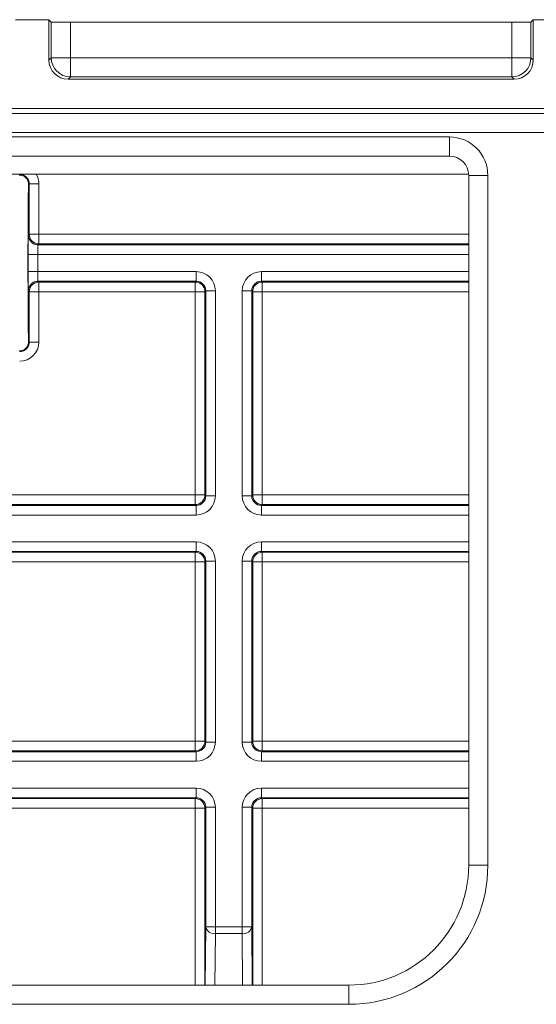
# Paper-space layout 'Sheet1' of a CAD drawing. Units: inches. Extents: x 1.09 to 9.86, y 0.28 to 8.22.
# Drawn here: x 8.06 to 8.27, y 7.73 to 8.14 of the extents above; entities that cross this region are included whole.
import ezdxf

# ---------------------------------------------------------------- set-up
doc = ezdxf.new("R2010")
doc.units = ezdxf.units.IN
doc.header["$MEASUREMENT"] = 0

psp = doc.layouts.new('Sheet1')

# ---------------------------------------------------------------- linework, layer by layer
at = {"color": 7, "linetype": 'Continuous', "lineweight": 15}
for p, q in [((8.0535821505, 8.1426289972), (8.0674877022, 8.1426289972)), ((8.0674877022, 8.1257814684), (8.0674877022, 8.1426289972)), ((8.0674877022, 8.1426289972), (8.0684657207, 8.1416509787)), ((8.0684657207, 8.1267594869), (8.0684657207, 8.1416509787)), ((8.076465416, 8.141581773), (8.076465416, 8.1267594869)), ((8.076465416, 8.141581773), (8.2606044367, 8.141581773)), ((8.2606044367, 8.1267594869), (8.2606044367, 8.141581773)), ((8.2695821505, 8.1426289972), (8.2686041321, 8.1416509787)), ((8.2686041321, 8.1416509787), (8.2686041321, 8.1267594869)), ((8.2695821505, 8.1257814684), (8.2695821505, 8.1426289972)), ((8.2695821505, 8.1426289972), (8.2834877022, 8.1426289972)), ((8.0674877022, 8.1257814684), (8.0684657207, 8.1267594869)), ((8.076465416, 8.1267594869), (8.0684657207, 8.1267594869)), ((8.076465416, 8.1267594869), (8.076465416, 8.1187597915)), ((8.076465416, 8.1267594869), (8.2606044367, 8.1267594869)), ((8.2606044367, 8.1267594869), (8.2686041321, 8.1267594869)), ((8.2606044367, 8.1267594869), (8.2606044367, 8.1187597915)), ((8.2686041321, 8.1267594869), (8.2695821505, 8.1257814684)), ((8.076465416, 8.1187597915), (8.0754873976, 8.117781773)), ((8.2615824551, 8.117781773), (8.0754873976, 8.117781773)), ((8.2606044367, 8.1187597915), (8.076465416, 8.1187597915)), ((8.2615824551, 8.117781773), (8.2606044367, 8.1187597915)), ((9.2271966285, 8.1056289972), (7.7578732242, 8.1056289972)), ((7.759950828, 8.1035513934), (9.2251190247, 8.1035513934)), ((9.2251190247, 8.095551698), (7.759950828, 8.095551698)), ((7.7949641976, 8.0936991168), (8.2346056552, 8.0936991168)), ((8.2346056552, 8.0936991168), (8.2346056552, 8.0856994214)), ((8.2346056552, 8.0856994214), (7.7949641976, 8.0856994214)), ((8.242593859, 8.0781289972), (8.0622083694, 8.0781289972)), ((8.2426053505, 7.7898790463), (8.2426053505, 8.077699726)), ((8.2506050459, 8.077699726), (8.2426053505, 8.077699726)), ((8.2506050459, 8.077699726), (8.2506050459, 7.7898790463)), ((8.0593003235, 8.0740945466), (8.0590380753, 8.0738322985)), ((8.0593003235, 8.053094242), (8.0593003235, 8.0740945466)), ((8.0633001712, 8.0740945466), (8.0593003235, 8.0740945466)), ((8.0633001712, 8.0740945466), (8.0633001712, 8.053094242)), ((8.0589331858, 8.0527271043), (8.0593003235, 8.053094242)), ((8.0633001712, 8.053094242), (8.0593003235, 8.053094242)), ((8.0633001712, 8.0490943943), (8.0633001712, 8.053094242)), ((8.0633001712, 8.0490943943), (8.0629330335, 8.0487272566)), ((8.0588639801, 8.0375305854), (8.0588639801, 8.0447274089)), ((8.0628638278, 8.0447274089), (8.0588639801, 8.0447274089)), ((8.0628638278, 8.0447274089), (8.0628638278, 8.0375305854)), ((8.0628638278, 8.0375305854), (8.0588639801, 8.0375305854)), ((8.0628638278, 8.0375305854), (8.1289368192, 8.0375305854)), ((8.1289368192, 8.0375305854), (8.1289368192, 8.0335307377)), ((8.1561330335, 8.0335307377), (8.1561330335, 8.0375305854)), ((8.1289368192, 8.0335307377), (8.0629330335, 8.0335307377)), ((8.0629330335, 8.0335307377), (8.0633001712, 8.0331636)), ((8.0633001712, 8.0331636), (8.1285696815, 8.0331636)), ((8.0633001712, 8.0291637523), (8.0633001712, 8.0331636)), ((8.1285696815, 8.0331636), (8.1289368192, 8.0335307377)), ((8.1285696815, 8.0331636), (8.1285696815, 8.0291637523)), ((8.1561330335, 8.0335307377), (8.1565001712, 8.0331636)), ((8.1565001712, 8.0291637523), (8.1565001712, 8.0331636)), ((8.0593003235, 8.0291637523), (8.0589331858, 8.02953089)), ((8.0593003235, 8.0081634477), (8.0593003235, 8.0291637523)), ((8.0633001712, 8.0291637523), (8.0593003235, 8.0291637523)), ((8.0633001712, 8.0291637523), (8.0633001712, 8.0081634477)), ((8.1285696815, 8.0291637523), (8.0633001712, 8.0291637523)), ((8.1285696815, 7.9443609087), (8.1285696815, 8.0291637523)), ((8.1325695292, 8.0291637523), (8.1285696815, 8.0291637523)), ((8.1329366669, 8.02953089), (8.1325695292, 8.0291637523)), ((8.1325695292, 8.0291637523), (8.1325695292, 7.9443609087)), ((8.1329366669, 7.943993771), (8.1329366669, 8.02953089)), ((8.1369365146, 8.02953089), (8.1329366669, 8.02953089)), ((8.1369365146, 8.02953089), (8.1369365146, 7.943993771)), ((8.1481333381, 7.943993771), (8.1481333381, 8.02953089)), ((8.1521331858, 8.02953089), (8.1481333381, 8.02953089)), ((8.1521331858, 8.02953089), (8.1521331858, 7.943993771)), ((8.1525003235, 8.0291637523), (8.1521331858, 8.02953089)), ((8.1525003235, 7.9443609087), (8.1525003235, 8.0291637523)), ((8.1525003235, 8.0291637523), (8.1565001712, 8.0291637523)), ((8.1565001712, 8.0291637523), (8.1565001712, 7.9443609087)), ((8.0590380753, 8.0084256959), (8.0593003235, 8.0081634477)), ((8.0633001712, 8.0081634477), (8.0593003235, 8.0081634477)), ((7.8869001712, 7.9443609087), (8.1285696815, 7.9443609087)), ((8.1285696815, 7.940361061), (8.1285696815, 7.9443609087)), ((8.1325695292, 7.9443609087), (8.1285696815, 7.9443609087)), ((8.1325695292, 7.9443609087), (8.1329366669, 7.943993771)), ((8.1369365146, 7.943993771), (8.1329366669, 7.943993771)), ((8.1481333381, 7.943993771), (8.1521331858, 7.943993771)), ((8.1521331858, 7.943993771), (8.1525003235, 7.9443609087)), ((8.1565001712, 7.9443609087), (8.1525003235, 7.9443609087)), ((8.1565001712, 7.940361061), (8.1565001712, 7.9443609087)), ((7.8865330335, 7.9399939233), (8.1289368192, 7.9399939233)), ((8.1285696815, 7.940361061), (7.8869001712, 7.940361061)), ((8.1289368192, 7.9399939233), (8.1285696815, 7.940361061)), ((8.1289368192, 7.9359940756), (8.1289368192, 7.9399939233)), ((8.1565001712, 7.940361061), (8.1561330335, 7.9399939233)), ((8.1561330335, 7.9359940756), (8.1561330335, 7.9399939233)), ((8.1289368192, 7.9359940756), (7.8865330335, 7.9359940756)), ((7.8865330335, 7.9247972521), (8.1289368192, 7.9247972521)), ((8.1289368192, 7.9247972521), (8.1289368192, 7.9207974044)), ((8.1561330335, 7.9207974044), (8.1561330335, 7.9247972521)), ((8.1289368192, 7.9207974044), (7.8865330335, 7.9207974044)), ((7.8869001712, 7.9204302667), (8.1285696815, 7.9204302667)), ((8.1285696815, 7.9204302667), (8.1289368192, 7.9207974044)), ((8.1285696815, 7.9204302667), (8.1285696815, 7.916430419)), ((8.1561330335, 7.9207974044), (8.1565001712, 7.9204302667)), ((8.1565001712, 7.916430419), (8.1565001712, 7.9204302667)), ((8.1285696815, 7.916430419), (7.8869001712, 7.916430419)), ((8.1325695292, 7.916430419), (8.1285696815, 7.916430419)), ((8.1285696815, 7.8416275754), (8.1285696815, 7.916430419)), ((8.1329366669, 7.9167975567), (8.1325695292, 7.916430419)), ((8.1325695292, 7.916430419), (8.1325695292, 7.8416275754)), ((8.1329366669, 7.8412604377), (8.1329366669, 7.9167975567)), ((8.1369365146, 7.9167975567), (8.1329366669, 7.9167975567)), ((8.1369365146, 7.9167975567), (8.1369365146, 7.8412604377)), ((8.1481333381, 7.8412604377), (8.1481333381, 7.9167975567)), ((8.1521331858, 7.9167975567), (8.1481333381, 7.9167975567)), ((8.1521331858, 7.9167975567), (8.1521331858, 7.8412604377)), ((8.1525003235, 7.916430419), (8.1521331858, 7.9167975567)), ((8.1525003235, 7.8416275754), (8.1525003235, 7.916430419)), ((8.1565001712, 7.916430419), (8.1525003235, 7.916430419)), ((8.1565001712, 7.916430419), (8.1565001712, 7.8416275754)), ((7.8869001712, 7.8416275754), (8.1285696815, 7.8416275754)), ((8.1285696815, 7.8416275754), (8.1285696815, 7.8376277277)), ((8.1325695292, 7.8416275754), (8.1285696815, 7.8416275754)), ((8.1325695292, 7.8416275754), (8.1329366669, 7.8412604377)), ((8.1369365146, 7.8412604377), (8.1329366669, 7.8412604377)), ((8.1521331858, 7.8412604377), (8.1481333381, 7.8412604377)), ((8.1521331858, 7.8412604377), (8.1525003235, 7.8416275754)), ((8.1565001712, 7.8416275754), (8.1525003235, 7.8416275754)), ((8.1565001712, 7.8376277277), (8.1565001712, 7.8416275754)), ((7.8865330335, 7.83726059), (8.1289368192, 7.83726059)), ((8.1285696815, 7.8376277277), (7.8869001712, 7.8376277277)), ((8.1289368192, 7.83726059), (8.1285696815, 7.8376277277)), ((8.1289368192, 7.8332607423), (8.1289368192, 7.83726059)), ((8.1565001712, 7.8376277277), (8.1561330335, 7.83726059)), ((8.1561330335, 7.83726059), (8.1561330335, 7.8332607423)), ((8.1289368192, 7.8332607423), (7.8865330335, 7.8332607423)), ((7.8865330335, 7.8220639187), (8.1289368192, 7.8220639187)), ((8.1289368192, 7.8180640711), (8.1289368192, 7.8220639187)), ((8.1561330335, 7.8220639187), (8.1561330335, 7.8180640711)), ((8.1289368192, 7.8180640711), (7.8865330335, 7.8180640711)), ((7.8869001712, 7.8176969334), (8.1285696815, 7.8176969334)), ((8.1285696815, 7.8176969334), (8.1289368192, 7.8180640711)), ((8.1285696815, 7.8136970857), (8.1285696815, 7.8176969334)), ((8.1561330335, 7.8180640711), (8.1565001712, 7.8176969334)), ((8.1565001712, 7.8176969334), (8.1565001712, 7.8136970857)), ((8.1285696815, 7.8136970857), (7.8869001712, 7.8136970857)), ((8.1285696815, 7.8136970857), (8.1325695292, 7.8136970857)), ((8.1329366669, 7.8140642234), (8.1325695292, 7.8136970857)), ((8.1329366669, 7.8140642234), (8.1369365146, 7.8140642234)), ((8.1329366669, 7.7641858514), (8.1329366669, 7.8140642234)), ((8.1369365146, 7.8140642234), (8.1369365146, 7.7641858514)), ((8.1481333381, 7.7641858514), (8.1481333381, 7.8140642234)), ((8.1481333381, 7.8140642234), (8.1521331858, 7.8140642234)), ((8.1521331858, 7.8140642234), (8.1521331858, 7.7641858514)), ((8.1525003235, 7.8136970857), (8.1521331858, 7.8140642234)), ((8.1525003235, 7.8136970857), (8.1565001712, 7.8136970857)), ((8.2506050459, 7.7898790463), (8.2426053505, 7.7898790463)), ((8.1327245612, 7.7398809501), (8.1329366669, 7.7641858514)), ((8.1329366669, 7.7641858514), (8.1369365146, 7.7641858514)), ((8.1369365146, 7.7641858514), (8.1481333381, 7.7641858514)), ((8.1369365146, 7.7613574243), (8.1369365146, 7.7641858514)), ((8.1481333381, 7.7613574243), (8.1481333381, 7.7641858514)), ((8.1481333381, 7.7641858514), (8.1521331858, 7.7641858514)), ((8.1521331858, 7.7641858514), (8.1523452915, 7.7398809501)), ((8.1481333381, 7.7613574243), (8.1369365146, 7.7613574243)), ((7.8369625983, 7.7398809501), (8.1926072544, 7.7398809501)), ((8.1926072544, 7.7398809501), (8.1926072544, 7.7318812547)), ((8.1926072544, 7.7318812547), (7.8369625983, 7.7318812547))]:
    psp.add_line(p, q, dxfattribs=at)
at = {"color": 8, "linetype": 'Continuous', "lineweight": 15}
for p, q in [((8.0633001712, 8.053094242), (8.2426053505, 8.053094242)), ((8.0629330335, 8.0487272566), (8.2426053505, 8.0487272566)), ((8.2426053505, 8.0490943943), (8.0633001712, 8.0490943943)), ((8.2426053505, 8.0447274089), (8.0628638278, 8.0447274089)), ((8.1561330335, 8.0375305854), (8.2426053505, 8.0375305854)), ((8.2426053505, 8.0335307377), (8.1561330335, 8.0335307377)), ((8.1565001712, 8.0331636), (8.2426053505, 8.0331636)), ((8.2426053505, 8.0291637523), (8.1565001712, 8.0291637523)), ((8.1565001712, 7.9443609087), (8.2426053505, 7.9443609087)), ((8.1561330335, 7.9399939233), (8.2426053505, 7.9399939233)), ((8.2426053505, 7.940361061), (8.1565001712, 7.940361061)), ((8.2426053505, 7.9359940756), (8.1561330335, 7.9359940756)), ((8.1561330335, 7.9247972521), (8.2426053505, 7.9247972521)), ((8.2426053505, 7.9207974044), (8.1561330335, 7.9207974044)), ((8.1565001712, 7.9204302667), (8.2426053505, 7.9204302667)), ((8.2426053505, 7.916430419), (8.1565001712, 7.916430419)), ((8.1565001712, 7.8416275754), (8.2426053505, 7.8416275754)), ((8.1561330335, 7.83726059), (8.2426053505, 7.83726059)), ((8.2426053505, 7.8376277277), (8.1565001712, 7.8376277277)), ((8.2426053505, 7.8332607423), (8.1561330335, 7.8332607423)), ((8.1561330335, 7.8220639187), (8.2426053505, 7.8220639187)), ((8.2426053505, 7.8180640711), (8.1561330335, 7.8180640711)), ((8.1565001712, 7.8176969334), (8.2426053505, 7.8176969334)), ((8.1285696815, 7.7398809501), (8.1285696815, 7.8136970857)), ((8.1325695292, 7.8136970857), (8.1325695292, 7.7398809501)), ((8.1525003235, 7.7398809501), (8.1525003235, 7.8136970857)), ((8.1565001712, 7.8136970857), (8.1565001712, 7.7398809501)), ((8.2426053505, 7.8136970857), (8.1565001712, 7.8136970857)), ((8.1369365146, 7.7613574243), (8.1367490922, 7.7398809501)), ((8.1483207605, 7.7398809501), (8.1481333381, 7.7613574243))]:
    psp.add_line(p, q, dxfattribs=at)
at = {"color": 7, "linetype": 'Continuous', "lineweight": 15}
for centre, radius, start, end in [((8.0764661296, 8.1267602004), 0.0080004089619214, 180.0051101326, 269.9948898674), ((8.2606037231, 8.1267602004), 0.0080004089619196, 270.0051101326, 359.9948898674), ((8.0550378709, 8.0738319417), 0.0040002044809589, 0.0051101326, 89.99488986739999), ((8.0629333903, 8.0527274611), 0.0040002044809643, 180.0051101326, 269.9948898674), ((8.063300528, 8.0530945988), 0.0040002044809589, 180.0051101326, 269.9948898674), ((8.0629333903, 8.0295305333), 0.0040002044809643, 90.0051101326, 179.9948898674), ((8.063300528, 8.0291633956), 0.0040002044809589, 90.0051101326, 179.9948898674), ((8.1285693247, 8.0291633956), 0.0040002044809572, 0.0051101326, 89.99488986739999), ((8.156500528, 8.0291633956), 0.0040002044809607, 90.0051101326, 179.9948898674), ((8.0550378709, 8.0084260527), 0.0040002044809607, 270.0051101326, 359.9948898674), ((8.1285693247, 7.9443612655), 0.0040002044809572, 270.0051101326, 359.9948898674), ((8.156500528, 7.9443612655), 0.0040002044809616, 180.0051101326, 269.9948898674), ((8.1285693247, 7.9164300622), 0.0040002044809572, 0.0051101326, 89.9948898675), ((8.156500528, 7.9164300622), 0.0040002044809616, 90.0051101326, 179.9948898674), ((8.1285693247, 7.8416279321), 0.0040002044809572, 270.0051101326, 359.9948898674), ((8.156500528, 7.8416279321), 0.0040002044809616, 180.0051101326, 269.9948898674), ((8.1285693247, 7.8136967289), 0.0040002044809589, 0.0051101326, 89.99488986739999), ((8.156500528, 7.8136967289), 0.0040002044809625, 90.0051101326, 179.9948898674), ((8.1364583542, 7.7649236545), 0.0035981432762757, 191.8324874855, 277.6366762196), ((8.1486114985, 7.7649236545), 0.0035981432762767, 262.3633237804, 348.1675125145)]:
    psp.add_arc(centre, radius, start, end, dxfattribs=at)
for centre, major_axis, ratio, start_param, end_param in [((8.076465416, 8.141651588), (0.007999999999999119, 0), 0.0087268678, 3.150319299855945, 4.71238898038469), ((8.2606044367, 8.141651588), (0.007999999999999119, 0), 0.0087268678, 4.71238898038469, 6.274458660942262), ((8.0754880068, 8.1257820777), (-0.005657285049046833, -0.005657285049045058), 0.9999238505, 5.497825219993185, 7.068545394366092), ((8.2615818459, 8.1257820777), (0.005657285049046833, -0.005657285049045058), 0.9999238505, 5.497825219992793, 7.068545394366079), ((8.2346044367, 8.0776985075), (-0.01131457009809367, -0.01131457009809367), 0.9999238505, 2.356232566403365, 3.926952740776235), ((8.2346044367, 8.0776985075), (0.005658146615351356, 0.005658146615351356), 0.999771592, 5.497825219993191, 7.068545394365996), ((8.0552998666, 8.0740939374), (0.00282907330767479, 0.00282907330767479), 0.999771592, 5.497825219992903, 7.068545394366283), ((8.0552998666, 8.0740939374), (0.005657285049046834, 0.005657285049046834), 0.9999238505, 5.49782521999295, 6.026393481407896), ((8.059040566, 8.0411289972), (0, 0.03270454658299826), 0.0087268678, 0.0087266462596369, 3.132866007330181), ((8.0589337951, 8.0447274089), (0, 0.007999999999999119), 0.0087268678, 0.0087266462897589, 1.570796326794897), ((8.0629336428, 8.0447274089), (0, 0.003999999999999559), 0.0174537356, 0.0087266462388752, 1.570796326794897), ((8.0589337951, 8.0375305854), (0, 0.008000000000000895), 0.0087268678, 1.570796326794897, 3.13286600730002), ((8.0629336428, 8.0375305854), (0, 0.003999999999999559), 0.0174537356, 1.570796326794897, 3.132866007350707), ((8.12893621, 8.0295302808), (0.005657285049046834, 0.005657285049046834), 0.9999238505, 5.49782521999295, 7.068545394366014), ((8.1561336428, 8.0295302808), (-0.00565728504904861, 0.005657285049046834), 0.9999238505, 5.497825219992936, 7.068545394366158), ((8.12893621, 8.0295302808), (0.00282907330767479, 0.002829073307676566), 0.999771592, 5.497825219992432, 7.068545394365683), ((8.1561336428, 8.0295302808), (0.00282907330767479, -0.002829073307676566), 0.999771592, 2.356232566403697, 3.926952740776975), ((8.0552998666, 8.008164057), (0.00282907330767479, -0.002829073307676566), 0.999771592, 5.497825219993059, 7.068545394366755), ((8.0552998666, 8.008164057), (0.005657285049046834, -0.005657285049046834), 0.9999238505, 5.49782521999295, 7.068545394366237), ((8.12893621, 7.9439943802), (-0.005657285049046834, 0.005657285049046834), 0.9999238505, 2.356232566403365, 3.926952740776235), ((8.12893621, 7.9439943802), (0.00282907330767479, -0.002829073307677454), 0.9997715920000001, 5.497825219993582, 7.068545394366545), ((8.1561336428, 7.9439943802), (0.005657285049046834, 0.005657285049046834), 0.9999238505, 2.356232566403326, 3.926952740776274), ((8.1561336428, 7.9439943802), (0.002829073307674789, 0.002829073307675677), 0.999771592, 2.356232566403226, 3.92695274077606), ((8.12893621, 7.9167969475), (-0.005657285049046834, -0.005657285049047722), 0.9999238505, 2.356232566403136, 3.926952740776195), ((8.1561336428, 7.9167969475), (0.005657285049046834, -0.005657285049047722), 0.9999238505, 2.356232566403405, 3.926952740776464), ((8.12893621, 7.9167969475), (0.00282907330767479, 0.002829073307676566), 0.999771592, 5.497825219992575, 7.068545394365761), ((8.1561336428, 7.9167969475), (-0.002829073307676566, 0.00282907330767479), 0.999771592, 5.497825219992876, 7.068545394365905), ((8.12893621, 7.8412610469), (-0.005657285049046834, 0.005657285049047722), 0.9999238505, 2.356232566403365, 3.926952740776503), ((8.12893621, 7.8412610469), (0.002829073307674789, -0.002829073307675677), 0.999771592, 5.497825219993425, 7.068545394366297), ((8.1561336428, 7.8412610469), (0.005657285049046834, 0.005657285049047722), 0.9999238505, 2.356232566403136, 3.926952740776195), ((8.1561336428, 7.8412610469), (0.002829073307674789, 0.002829073307675677), 0.999771592, 2.356232566402925, 3.926952740776139), ((8.12893621, 7.8140636141), (-0.005657285049046834, -0.005657285049047722), 0.9999238505, 2.356232566403136, 3.926952740776195), ((8.1561336428, 7.8140636141), (0.005657285049046834, -0.005657285049047722), 0.9999238505, 2.356232566403405, 3.926952740776464), ((8.12893621, 7.8140636141), (0.002829073307674789, 0.002829073307675677), 0.999771592, 5.497825219992889, 7.068545394365761), ((8.1561336428, 7.8140636141), (0.00282907330767479, -0.002829073307676566), 0.999771592, 2.356232566403697, 3.926952740776753), ((8.1926028374, 7.7898834633), (0.04101531660559132, -0.04101531660559132), 0.9999238505, 5.497825219993082, 7.068545394366088), ((8.1926028374, 7.7898834633), (0.03535889312288809, -0.03535889312280904), 0.9998994860000001, 5.497825219991966, 7.068545394364967)]:
    psp.add_ellipse(centre, major_axis=major_axis, ratio=ratio, start_param=start_param, end_param=end_param, dxfattribs=at)
psp.add_open_spline([(8.048391978256868, 8.078128997180592), (8.049068964802625, 8.078129721271408), (8.050718679089968, 8.078131485771706), (8.052953014029105, 8.07814244641757), (8.054291053055088, 8.07815639089658), (8.055361940712881, 8.078157884352354), (8.055917696207324, 8.078156430464523), (8.057424244256088, 8.07814549936403), (8.059465692179185, 8.078131611845834), (8.061575225016103, 8.07812960077357), (8.062208369447516, 8.078128997180592)], degree=3, knots=[0, 0, 0, 0, 0.130636941253753, 0.3183425576055388, 0.4852303000789089, 0.5040813113197391, 0.522917666173148, 0.5947592561417259, 0.8783731090287027, 1, 1, 1, 1], dxfattribs=at)

doc.saveas('drawing.dxf')
